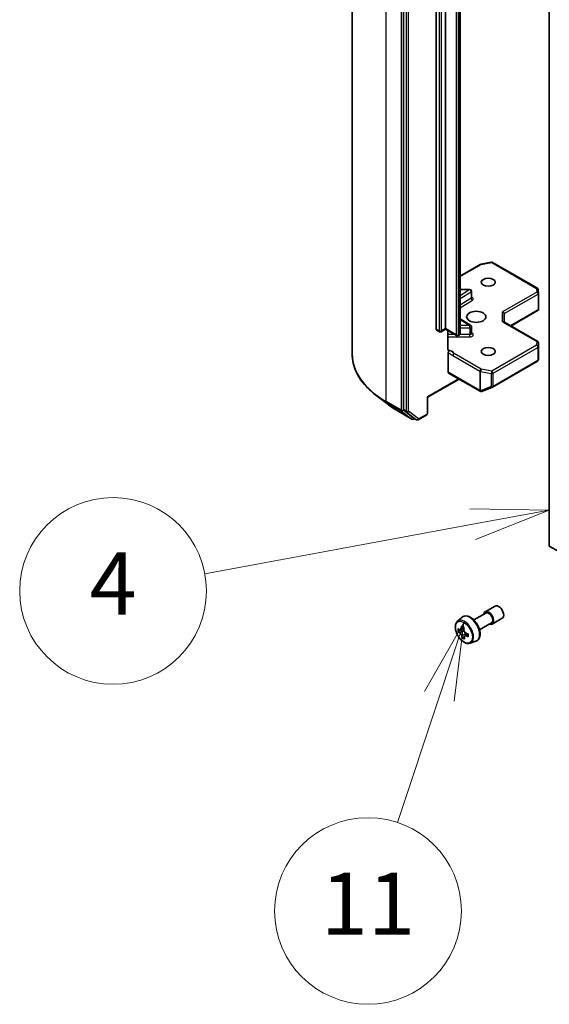
# Model space of a CAD drawing. Units: millimetres. Extents: x 80 to 10501, y 44 to 1870.
# Drawn here: x 1416 to 1510, y 427 to 601 of the extents above; entities that cross this region are included whole.
import ezdxf

# ---------------------------------------------------------------- set-up
doc = ezdxf.new("R2010")
doc.units = ezdxf.units.MM
doc.header["$LTSCALE"] = 5.5
for name, color, linetype, lineweight in [('Symbol (TK)', 100, 'Continuous', 18), ('Visible (ISO)', 7, 'Continuous', 35), ('Visible Narrow (ISO)', 7, 'Continuous', 25)]:
    doc.layers.add(name, color=color, linetype=linetype, lineweight=lineweight)
doc.styles.add('Note Text (TK2)', font='MS PGothic.ttf')

# ---------------------------------------------------------------- blocks, each defined once
blk = doc.blocks.new('Balloon7')
at = {"layer": 'Symbol (TK)', "color": 100}
for p, q in [((274.484, 93.437), (271.934, 93.473)), ((272.026, 92.981), (274.484, 93.437)), ((272.117, 92.49), (274.484, 93.437)), ((272.026, 92.981), (263.417, 91.384))]:
    blk.add_line(p, q, dxfattribs=at)
at = {"layer": 'Symbol (TK)'}
blk.add_circle((260.47, 90.837), 3, dxfattribs=at)
at = {"layer": 'Symbol (TK)', "color": 7, "insert": (260.47, 90.819), "char_height": 2, "attachment_point": 5, "style": 'Note Text (TK2)'}
blk.add_mtext('4', dxfattribs=at)
blk = doc.blocks.new('Balloon8')
at = {"layer": 'Symbol (TK)', "color": 100}
for p, q in [((271.741, 89.825), (270.478, 87.61)), ((270.953, 87.452), (271.741, 89.825)), ((271.427, 87.295), (271.741, 89.825)), ((270.953, 87.452), (269.604, 83.39))]:
    blk.add_line(p, q, dxfattribs=at)
at = {"layer": 'Symbol (TK)'}
blk.add_circle((268.66, 80.549), 3, dxfattribs=at)
at = {"layer": 'Symbol (TK)', "color": 7, "insert": (268.66, 80.526), "char_height": 2, "attachment_point": 5, "style": 'Note Text (TK2)'}
blk.add_mtext('11', dxfattribs=at)

msp = doc.modelspace()

# ---------------------------------------------------------------- linework, layer by layer
at = {"layer": 'Visible (ISO)'}
for p, q in [((1474.8417, 541.467), (1474.8417, 716.7523)), ((1483.8866, 706.7828), (1483.8866, 531.6773)), ((1489.6848, 545.8678), (1489.6848, 697.6545)), ((1491.3112, 697.777), (1491.3112, 545.9903)), ((1509.6606, 507.5537), (1509.6606, 676.9768)), ((1493.9275, 545.1709), (1493.9275, 654.4098)), ((1493.9275, 555.2773), (1497.4751, 557.3255)), ((1497.5684, 557.3603), (1499.4466, 557.7218)), ((1499.6533, 557.687), (1507.5703, 553.1161)), ((1495.6398, 552.9348), (1493.9275, 552.9348)), ((1495.9398, 551.4917), (1495.9398, 552.6348)), ((1507.7198, 552.8743), (1507.7586, 552.2286)), ((1507.7591, 552.2106), (1507.7591, 549.4022)), ((1501.7056, 547.1124), (1501.7056, 548.6439)), ((1502.8713, 546.4394), (1507.7217, 549.2397)), ((1507.6712, 549.312), (1507.7505, 549.2663)), ((1493.9275, 547.7195), (1495.7998, 546.5398)), ((1501.6178, 547.1631), (1507.6091, 543.704)), ((1489.747, 545.7305), (1490.2419, 545.4447)), ((1490.5419, 545.4447), (1491.3112, 545.8888)), ((1491.3112, 545.9903), (1491.3112, 545.8888)), ((1493.2825, 544.7507), (1491.3112, 545.8888)), ((1491.7426, 542.3202), (1491.7426, 545.6397)), ((1495.9398, 545.1429), (1495.9398, 546.286)), ((1493.7189, 544.8294), (1493.5825, 544.7507)), ((1507.7591, 540.6358), (1507.7591, 543.4442)), ((1491.8061, 541.7131), (1491.8061, 538.2744)), ((1499.6533, 535.6408), (1507.5703, 540.2117)), ((1507.7135, 540.4077), (1507.7552, 540.5995)), ((1491.8683, 538.1371), (1497.4544, 534.9119)), ((1488.1463, 533.8554), (1493.7153, 537.0707)), ((1497.6876, 534.8835), (1497.7083, 534.8894)), ((1497.7328, 534.8977), (1499.6111, 535.6206)), ((1481.1094, 532.6068), (1478.9982, 534.2322)), ((1488.1463, 533.8554), (1488.0585, 533.9061)), ((1488.1463, 531.0076), (1488.1463, 533.8554)), ((1482.7741, 531.4985), (1485.3904, 529.988)), ((1483.9369, 531.5479), (1485.689, 530.1751)), ((1485.8507, 530.0806), (1485.6904, 529.988)), ((1486.1957, 529.8814), (1485.7007, 530.1672)), ((1486.4957, 529.8814), (1487.9963, 530.7478)), ((1513.0257, 505.6109), (1509.6606, 507.5537)), ((1498.3229, 495.9193), (1500.0907, 496.9399)), ((1493.4384, 494.2395), (1494.2376, 494.9418)), ((1496.3203, 494.4744), (1498.4479, 495.7028)), ((1499.5729, 493.7543), (1501.3407, 494.7749)), ((1494.1544, 492.7568), (1493.564, 492.416)), ((1494.5915, 493.0568), (1494.0199, 492.7268)), ((1494.1521, 492.8031), (1494.1544, 492.7568)), ((1494.1544, 492.7568), (1494.4809, 492.591)), ((1497.3203, 492.7424), (1499.4479, 493.9708)), ((1494.6372, 491.5074), (1494.2655, 491.2928)), ((1495.3029, 491.9971), (1494.7234, 491.6626)), ((1494.8363, 492.0219), (1494.8508, 491.7361)), ((1495.6758, 490.364), (1496.6837, 490.705))]:
    msp.add_line(p, q, dxfattribs=at)
for centre, start, end in [((1497.6251, 557.0657), 100.893395, 120), ((1499.5033, 557.4272), 60, 100.893395), ((1495.6398, 552.6348), 0, 90), ((1507.4203, 552.8563), 3.435621, 60), ((1507.4591, 552.2106), 0, 3.435621), ((1490.3919, 545.7045), 240, 300), ((1495.6398, 546.286), 0, 57.786314), ((1493.4325, 545.0105), 240, 300), ((1507.4591, 543.4442), 0, 60), ((1507.4203, 540.4715), 300, 347.728136), ((1497.6044, 535.1717), 240, 286.102114), ((1497.6251, 535.1777), 286.102114, 291.051724), ((1499.5033, 535.9006), 291.051724, 300), ((1487.8463, 531.0076), 300, 0), ((1485.5404, 530.2478), 240, 300), ((1486.3457, 530.1412), 240, 300)]:
    msp.add_arc(centre, 0.3, start, end, dxfattribs=at)
for centre, major_axis in [((1498.8772, 554.1961), (-1.2295, 0)), ((1496.7559, 548.0724), (-1.7, 0)), ((1498.8772, 541.9486), (-1.2295, 0))]:
    msp.add_ellipse(centre, major_axis=major_axis, ratio=0.57735027, dxfattribs=at)
for centre, major_axis, ratio, start_param, end_param in [((1501.4056, 548.7157), (0.2772, -0.16), 0.71743894, 0.39269908, 1.96349541), ((1507.4591, 549.4161), (0.01, -0.5736), 0.52273833, 1.29743098, 1.53751053), ((1501.4056, 546.9392), (-0.2772, -0.16), 0.71743894, 3.53429174, 4.3196899), ((1489.897, 545.9903), (-0.15, -0.2598), 0.57735027, 5.49778714, 6.28318531), ((1507.4591, 540.6497), (-0.299, 0.0321), 0.75301932, 3.06081658, 3.25701601), ((1492.0183, 538.3969), (-0.15, -0.2598), 0.57735027, 5.49778714, 6.28318531), ((1484.0987, 531.7998), (-0.15, -0.2598), 0.57735027, 5.49778714, 6.20140093), ((1485.8507, 530.427), (-0.15, -0.2598), 0.57735027, 6.20140093, 6.28318531), ((1500.7157, 495.8574), (-0.625, 1.0825), 0.57735027, 3.14159265, 6.28318531), ((1498.9479, 494.8368), (-0.625, 1.0825), 0.57735027, 2.49809154, 6.92668642), ((1498.9479, 494.8368), (-0.5, 0.866), 0.57735027, 3.14159265, 6.28318531), ((1499.4809, 495.4145), (-7.2565, -0.3667), 0.54167386, 0.58423335, 0.64853471), ((1498.6119, 495.6003), (-3.2445, -6.3875), 0.61094688, 5.42228314, 5.50954931), ((1499.2736, 495.2642), (-3.2905, -6.478), 0.61094688, 5.29301679, 5.35731815), ((1499.4411, 496.2016), (-7.1551, -0.3615), 0.54167386, 0.7134997, 0.80076587), ((1499.7147, 495.0401), (3.2905, 6.478), 0.61094688, 2.15142413, 2.21572549), ((1499.5074, 494.8898), (7.2565, 0.3667), 0.54167386, 3.725826, 3.79012736), ((1499.2736, 495.2642), (-3.2905, -6.478), 0.61094688, 5.5745143, 5.63881566), ((1499.5472, 494.1028), (7.1551, 0.3615), 0.54167386, 3.85509235, 3.94235852), ((1494.501, 492.1922), (0.2375, -0.4114), 0.57735027, 1.92042983, 2.41622273), ((1499.7147, 495.0401), (3.2905, 6.478), 0.61094688, 2.43292165, 2.49722301), ((1494.501, 492.1922), (0.2375, -0.4114), 0.57735027, 0.84542641, 1.52532402), ((1499.4809, 495.4145), (-7.2565, -0.3667), 0.54167386, 0.86573086, 0.93003222), ((1499.5074, 494.8898), (7.2565, 0.3667), 0.54167386, 4.00732352, 4.07162487), ((1500.3765, 494.704), (3.2445, 6.3875), 0.61094688, 2.28069048, 2.36795666)]:
    msp.add_ellipse(centre, major_axis=major_axis, ratio=ratio, start_param=start_param, end_param=end_param, dxfattribs=at)
for points, knots in [([(1495.9504, 551.4494), (1495.9504, 551.4494), (1495.9482, 551.4524), (1495.9428, 551.4662), (1495.9398, 551.4788), (1495.9398, 551.4917)], [5.092877496, 5.092877496, 5.092877496, 5.092877496, 5.27338026, 5.27338026, 5.497787144, 5.497787144, 5.497787144, 5.497787144]), ([(1493.7189, 544.8294), (1493.7381, 544.8405), (1493.7572, 544.8533), (1493.7947, 544.8831), (1493.8131, 544.9001), (1493.8481, 544.9398), (1493.8647, 544.9624), (1493.8936, 545.0137), (1493.9058, 545.0425), (1493.9228, 545.1045), (1493.9275, 545.1376), (1493.9275, 545.1709)], [6.283185307, 6.283185307, 6.283185307, 6.283185307, 6.44026494, 6.44026494, 6.597344573, 6.597344573, 6.754424205, 6.754424205, 6.911503838, 6.911503838, 7.068583471, 7.068583471, 7.068583471, 7.068583471]), ([(1495.9398, 545.1429), (1495.9398, 545.1343), (1495.941, 545.1258), (1495.9446, 545.112), (1495.9469, 545.1068), (1495.9497, 545.1016), (1495.9504, 545.1005), (1495.9504, 545.1005)], [0.785398163, 0.785398163, 0.785398163, 0.785398163, 0.93375115, 0.93375115, 1.082104136, 1.082104136, 1.190307812, 1.190307812, 1.190307812, 1.190307812]), ([(1478.9982, 534.2322), (1478.468, 534.6403), (1477.9823, 535.069), (1477.1081, 535.9614), (1476.7195, 536.425), (1476.0469, 537.3804), (1475.7629, 537.8721), (1475.3054, 538.8756), (1475.1319, 539.3874), (1474.9001, 540.4219), (1474.8417, 540.9444), (1474.8417, 541.467)], [1.712731643, 1.712731643, 1.712731643, 1.712731643, 1.841424213, 1.841424213, 1.970116782, 1.970116782, 2.098809351, 2.098809351, 2.227501921, 2.227501921, 2.35619449, 2.35619449, 2.35619449, 2.35619449]), ([(1491.7426, 542.3202), (1491.7426, 542.271), (1491.7534, 542.2195), (1491.7796, 542.1655), (1491.7918, 542.1474), (1491.8061, 542.1324)], [0.1514440253, 0.1514440253, 0.1514440253, 0.1514440253, 0.1695183242, 0.1695183242, 0.1791667634, 0.1791667634, 0.1791667634, 0.1791667634]), ([(1492.0538, 542.098), (1492.0261, 542.0874), (1491.9986, 542.0808), (1491.9318, 542.073), (1491.8851, 542.0805), (1491.8359, 542.1063), (1491.82, 542.1179), (1491.8061, 542.1324)], [0.0838963943, 0.0838963943, 0.0838963943, 0.0838963943, 0.0948543073, 0.0948543073, 0.1144259318, 0.1144259318, 0.1237212871, 0.1237212871, 0.1237212871, 0.1237212871]), ([(1491.8061, 541.7131), (1491.8061, 541.7452), (1491.8116, 541.78), (1491.8326, 541.8514), (1491.8481, 541.8872), (1491.887, 541.9551), (1491.9101, 541.9866), (1491.9541, 542.0335), (1491.9737, 542.0508), (1492.0137, 542.0793), (1492.034, 542.0904), (1492.0538, 542.098)], [0, 0, 0, 0, 0.0117665923, 0.0117665923, 0.0235204902, 0.0235204902, 0.0352497127, 0.0352497127, 0.043804298, 0.043804298, 0.0523478017, 0.0523478017, 0.0523478017, 0.0523478017]), ([(1481.1094, 532.6068), (1481.2113, 532.5284), (1481.3152, 532.4507), (1481.5265, 532.2973), (1481.634, 532.2215), (1481.8526, 532.0717), (1481.9637, 531.9978), (1482.1894, 531.8518), (1482.3039, 531.7798), (1482.5365, 531.6376), (1482.6545, 531.5676), (1482.7741, 531.4985)], [4.570453664, 4.570453664, 4.570453664, 4.570453664, 4.598840727, 4.598840727, 4.627227791, 4.627227791, 4.655614854, 4.655614854, 4.684001917, 4.684001917, 4.71238898, 4.71238898, 4.71238898, 4.71238898]), ([(1494.2376, 494.9418), (1494.3548, 495.0448), (1494.4955, 495.1177), (1494.8026, 495.1929), (1494.9685, 495.1948), (1495.3234, 495.1315), (1495.5134, 495.0592), (1495.895, 494.8451), (1496.0862, 494.7001), (1496.4452, 494.3557), (1496.6129, 494.1565), (1496.909, 493.7245), (1497.0375, 493.492), (1497.2439, 493.0155), (1497.3216, 492.7714), (1497.4178, 492.2934), (1497.4359, 492.0594), (1497.4061, 491.6244), (1497.3582, 491.4228), (1497.1964, 491.0849), (1497.086, 490.9452), (1496.8678, 490.7836), (1496.7786, 490.7371), (1496.6837, 490.705)], [3.87207579, 3.87207579, 3.87207579, 3.87207579, 4.1535728, 4.1535728, 4.43953575, 4.43953575, 4.75838009, 4.75838009, 5.09189004, 5.09189004, 5.42448503, 5.42448503, 5.7552662, 5.7552662, 6.08625858, 6.08625858, 6.41930541, 6.41930541, 6.75193611, 6.75193611, 7.06277888, 7.06277888, 7.24355499, 7.24355499, 7.24355499, 7.24355499]), ([(1493.4384, 494.2395), (1493.331, 494.1451), (1493.2455, 494.0247), (1493.1146, 493.7346), (1493.0745, 493.5607), (1493.0466, 493.175), (1493.0626, 492.961), (1493.1498, 492.522), (1493.2212, 492.2971), (1493.4106, 491.8595), (1493.5283, 491.6467), (1493.7988, 491.2527), (1493.9515, 491.0715), (1494.279, 490.7575), (1494.4539, 490.625), (1494.8119, 490.4244), (1494.9951, 490.3563), (1495.3463, 490.3014), (1495.5153, 490.311), (1495.6717, 490.3626), (1495.6738, 490.3633), (1495.6758, 490.364)], [2.41110952, 2.41110952, 2.41110952, 2.41110952, 2.68960574, 2.68960574, 3.00142457, 3.00142457, 3.33505951, 3.33505951, 3.66940106, 3.66940106, 4.00148348, 4.00148348, 4.33333805, 4.33333805, 4.66716889, 4.66716889, 5.00189302, 5.00189302, 5.31858985, 5.31858985, 5.32281562, 5.32281562, 5.32281562, 5.32281562]), ([(1493.8176, 492.7481), (1493.855, 492.7241), (1493.8954, 492.709), (1493.9707, 492.7046), (1494.0056, 492.7154), (1494.0617, 492.756), (1494.0866, 492.7886), (1494.1211, 492.8726), (1494.1307, 492.924), (1494.1328, 492.9765)], [0, 0, 0, 0, 0.0179369429, 0.0179369429, 0.0358738858, 0.0358738858, 0.0538108287, 0.0538108287, 0.0717477716, 0.0717477716, 0.0717477716, 0.0717477716]), ([(1494.5739, 492.7525), (1494.5719, 492.6999), (1494.5789, 492.64), (1494.6128, 492.5213), (1494.6396, 492.4625), (1494.7028, 492.3612), (1494.7435, 492.3121), (1494.8335, 492.2325), (1494.8828, 492.2021), (1494.9293, 492.1834)], [0, 0, 0, 0, 0.0179369429, 0.0179369429, 0.0358738858, 0.0358738858, 0.0538108287, 0.0538108287, 0.0717477716, 0.0717477716, 0.0717477716, 0.0717477716]), ([(1494.1996, 491.6543), (1494.1925, 491.7016), (1494.1774, 491.7569), (1494.133, 491.8695), (1494.1036, 491.9268), (1494.0404, 492.0281), (1494.0023, 492.0787), (1493.9229, 492.1644), (1493.8815, 492.1994), (1493.8442, 492.2234)], [0, 0, 0, 0, 0.0179369429, 0.0179369429, 0.0358738858, 0.0358738858, 0.0538108287, 0.0538108287, 0.0717477716, 0.0717477716, 0.0717477716, 0.0717477716]), ([(1494.9558, 491.6587), (1494.9093, 491.6774), (1494.861, 491.6879), (1494.7751, 491.6862), (1494.7376, 491.6739), (1494.6815, 491.6332), (1494.6592, 491.6022), (1494.6353, 491.5243), (1494.6336, 491.4775), (1494.6407, 491.4302)], [0, 0, 0, 0, 0.0179369429, 0.0179369429, 0.0358738858, 0.0358738858, 0.0538108287, 0.0538108287, 0.0717477716, 0.0717477716, 0.0717477716, 0.0717477716])]:
    msp.add_open_spline(points, degree=3, knots=knots, dxfattribs=at)
msp.add_open_spline([(1507.7217, 549.2397), (1507.7331, 549.2463), (1507.7438, 549.256), (1507.7505, 549.2663)], degree=3, dxfattribs=at)
at = {"layer": 'Visible Narrow (ISO)'}
for p, q in [((1480.846, 533.0979), (1480.846, 708.3832)), ((1483.4623, 706.8727), (1483.4623, 531.5874)), ((1484.3815, 706.497), (1484.3815, 531.3915)), ((1484.8058, 531.3915), (1484.8058, 706.497)), ((1490.1798, 697.3688), (1490.1798, 545.582)), ((1490.6041, 545.582), (1490.6041, 697.3688)), ((1493.2204, 655.623), (1493.2204, 544.888)), ((1493.6446, 544.888), (1493.6446, 654.7769)), ((1493.781, 654.5876), (1493.781, 544.9668)), ((1493.9275, 555.1759), (1497.6251, 557.3107)), ((1497.6251, 557.3107), (1499.5033, 557.6722)), ((1499.5033, 557.6722), (1507.4203, 553.1013)), ((1493.9275, 552.8798), (1495.6398, 552.8798)), ((1495.6398, 552.8798), (1493.9275, 551.8009)), ((1493.9275, 551.2996), (1495.861, 552.5178)), ((1495.6398, 552.8798), (1495.6398, 552.9348)), ((1495.861, 552.5178), (1495.861, 551.3747)), ((1507.4591, 552.4556), (1501.4056, 548.9606)), ((1501.7056, 548.6439), (1507.6712, 552.0881)), ((1507.4203, 553.1013), (1507.4591, 552.4556)), ((1507.6712, 552.0881), (1507.6712, 549.312)), ((1495.861, 551.3747), (1493.9275, 550.1565)), ((1493.9275, 549.6551), (1496.0822, 551.0128)), ((1501.4056, 547.1841), (1501.4056, 548.9606)), ((1507.6712, 549.312), (1502.7835, 546.4901)), ((1493.9275, 547.6098), (1495.6398, 546.5309)), ((1501.4056, 547.1841), (1507.4591, 543.6892)), ((1490.1798, 545.582), (1489.6848, 545.8678)), ((1491.3112, 545.9903), (1490.6041, 545.582)), ((1493.2204, 544.888), (1491.3112, 545.9903)), ((1492.9032, 544.9697), (1491.7426, 544.9697)), ((1493.781, 544.9668), (1493.6446, 544.888)), ((1495.6398, 544.9697), (1493.8681, 544.9697)), ((1495.6398, 546.5309), (1493.9275, 546.5309)), ((1493.9275, 546.1128), (1495.6398, 546.1128)), ((1495.6398, 546.1128), (1495.6398, 546.5309)), ((1495.6398, 546.1128), (1495.6398, 544.9697)), ((1495.6398, 544.5515), (1495.6398, 544.9697)), ((1496.0822, 545.132), (1495.9398, 545.2217)), ((1491.7426, 544.5515), (1495.6398, 544.5515)), ((1507.4591, 543.6892), (1507.4203, 543.0435)), ((1507.7201, 542.7925), (1507.7589, 543.4382)), ((1507.7589, 543.4382), (1507.7589, 540.6437)), ((1497.6251, 538.834), (1492.8403, 541.5965)), ((1507.4203, 543.0435), (1499.5033, 538.4726)), ((1499.7154, 538.1051), (1507.6325, 542.676)), ((1507.6325, 542.676), (1507.6325, 540.349)), ((1507.7201, 540.4655), (1507.7201, 542.7925)), ((1492.6282, 541.2291), (1497.4129, 538.4666)), ((1507.6325, 540.349), (1499.7154, 535.7781)), ((1507.7589, 540.6437), (1507.7201, 540.4655)), ((1497.3923, 535.0492), (1491.8061, 538.2744)), ((1497.4129, 538.4666), (1497.4129, 535.0552)), ((1497.5302, 535.0134), (1497.5302, 538.4248)), ((1497.5302, 538.4248), (1499.4084, 538.0633)), ((1499.5033, 538.4726), (1497.6251, 538.834)), ((1499.4084, 538.0633), (1499.4084, 535.7363)), ((1499.7154, 535.7781), (1499.7154, 538.1051)), ((1493.6275, 537.1214), (1488.0585, 533.9061)), ((1497.4129, 535.0552), (1497.3923, 535.0492)), ((1499.4084, 535.7363), (1497.5302, 535.0134)), ((1483.4623, 531.5874), (1480.846, 533.0979)), ((1480.8964, 532.9685), (1483.5127, 531.458)), ((1482.7624, 531.5064), (1480.8964, 532.9685)), ((1488.0585, 533.9061), (1488.0585, 530.8851)), ((1485.3786, 529.9959), (1482.7624, 531.5064)), ((1483.5127, 531.458), (1485.3786, 529.9959)), ((1483.8866, 531.5874), (1483.8866, 531.6773)), ((1484.3815, 531.3915), (1483.8866, 531.6773)), ((1483.9369, 531.5479), (1483.8866, 531.5874)), ((1483.9369, 531.5479), (1484.4319, 531.2621)), ((1484.4319, 531.2621), (1486.184, 529.8893)), ((1486.5578, 530.0187), (1484.8058, 531.3915)), ((1485.7525, 530.1253), (1485.689, 530.1751)), ((1486.184, 529.8893), (1485.689, 530.1751)), ((1485.7629, 530.1313), (1485.7525, 530.1253)), ((1488.0585, 530.8851), (1486.5578, 530.0187)), ((1494.1328, 492.9765), (1494.525, 493.203)), ((1493.8442, 492.2234), (1494.4809, 492.591)), ((1494.8363, 492.0219), (1494.1996, 491.6543)), ((1495.3069, 491.8614), (1494.9558, 491.6587))]:
    msp.add_line(p, q, dxfattribs=at)
for centre, major_axis, ratio, start_param, end_param in [((1497.6251, 557.0657), (-0.15, 0.2598), 0.57735027, 5.49778714, 6.28318531), ((1497.6251, 557.0657), (-0.0567, 0.2946), 0.25819889, 5.64266299, 6.28318531), ((1499.5033, 557.4272), (-0.0567, 0.2946), 0.25819889, 5.64266299, 6.28318531), ((1499.5033, 557.4272), (0.15, 0.2598), 0.57735027, 0, 0.78539816), ((1495.6398, 552.6348), (0.1599, -0.2538), 0.60198442, 0.76260856, 2.33340489), ((1495.6398, 552.6348), (0.3, 0), 0.57735027, 5.54142038, 6.28318531), ((1507.4203, 552.8563), (0.15, 0.2598), 0.57735027, 0, 0.78539816), ((1507.4203, 552.8563), (0.2995, 0.018), 0.81600655, 0, 1.52184661), ((1507.4591, 552.2106), (0.2995, 0.018), 0.81600655, 0, 1.52184661), ((1507.4591, 552.2106), (0.15, -0.2598), 0.57735027, 0.78539816, 2.35619449), ((1507.4591, 552.2106), (0.3, 0), 0.57735027, 5.49778714, 6.28318531), ((1495.6398, 551.4917), (0.3, 0), 0.57735027, 5.54142038, 6.28318531), ((1496.0822, 551.2577), (-0.1599, 0.2538), 0.60198442, 0.76260856, 2.33340489), ((1495.6398, 551.2468), (0.6, 0), 0.57735027, 5.54142038, 7.33038286), ((1490.3919, 545.7045), (-0.3, 0), 0.57735027, 0.78539816, 2.35619449), ((1490.3919, 545.7045), (-0.15, -0.2598), 0.57735027, 5.49778714, 6.28318531), ((1490.3919, 545.7045), (0.15, -0.2598), 0.57735027, 0, 0.78539816), ((1493.5689, 545.0892), (0.15, -0.2598), 0.57735027, 0, 0.78539816), ((1493.4275, 545.1709), (0.5, 0), 0.57735027, 5.49778714, 6.28318531), ((1495.6398, 546.286), (0.1599, 0.2538), 0.60198442, 0, 0.80818777), ((1495.6398, 546.286), (0.3, 0), 0.57735027, 4.71238898, 6.28318531), ((1495.6398, 545.1429), (0.3, 0), 0.57735027, 4.71238898, 6.28318531), ((1495.6398, 544.8979), (0.6, 0), 0.57735027, 4.71238898, 7.02495024), ((1496.0822, 545.3769), (-0.1599, -0.2538), 0.60198442, 0.13811598, 0.80818777), ((1493.4325, 545.0105), (-0.3, 0), 0.57735027, 0.78539816, 2.35619449), ((1493.4325, 545.0105), (-0.15, -0.2598), 0.57735027, 5.49778714, 6.28318531), ((1493.4325, 545.0105), (0.15, -0.2598), 0.57735027, 0, 0.78539816), ((1507.4591, 543.4442), (0.15, 0.2598), 0.57735027, 0, 0.78539816), ((1507.4591, 543.4442), (0.2995, -0.018), 0.81600655, 0.04894971, 1.61974604), ((1507.4591, 543.4442), (0.3, 0), 0.57735027, 6.24853803, 6.28318531), ((1495.3417, 541.467), (-20.5, 0), 0.57735027, 0, 0.78539816), ((1491.3919, 541.3713), (1.5, 0), 0.57735027, 0.26308334, 1.3232491), ((1492.8403, 541.3516), (-0.15, -0.2598), 0.57735027, 3.92699082, 5.49778714), ((1507.4203, 542.7985), (0.2995, -0.018), 0.81600655, 0.04894971, 1.61974604), ((1507.4203, 542.7985), (0.15, -0.2598), 0.57735027, 0.78539816, 2.35619449), ((1507.4203, 542.7985), (0.3, 0), 0.57735027, 5.49778714, 6.24853803), ((1507.4203, 540.4715), (0.15, -0.2598), 0.57735027, 0, 0.78539816), ((1507.4203, 540.4715), (0.3, 0), 0.57735027, 5.49778714, 6.24853803), ((1507.4203, 540.4715), (0.2931, -0.0638), 0.98941889, 0, 0.19619943), ((1497.6251, 538.5891), (-0.15, -0.2598), 0.57735027, 3.92699082, 5.49778714), ((1497.6251, 538.5891), (0.3, 0), 0.57735027, 3.92699082, 4.39063843), ((1497.6251, 538.5891), (0.0567, 0.2946), 0.25819889, 0.64052231, 2.21131864), ((1499.5033, 538.2276), (-0.0567, -0.2946), 0.25819889, 3.78211497, 5.35291129), ((1499.5033, 538.2276), (0.3, 0), 0.57735027, 4.39063843, 5.49778714), ((1499.5033, 538.2276), (-0.15, 0.2598), 0.57735027, 3.92699082, 5.49778714), ((1497.6044, 535.1717), (0.0832, -0.2882), 0.80829038, 4.90978454, 6.28318531), ((1497.6044, 535.1717), (-0.15, -0.2598), 0.57735027, 5.49778714, 6.28318531), ((1497.6251, 535.1777), (-0.3, 0), 0.57735027, 0.78539816, 1.24904577), ((1497.6251, 535.1777), (0.0832, -0.2882), 0.80829038, 4.90978454, 6.28318531), ((1497.6251, 535.1777), (0.1078, -0.28), 0.53605627, 5.12125959, 6.28318531), ((1499.5033, 535.9006), (-0.3, 0), 0.57735027, 1.24904577, 2.35619449), ((1499.5033, 535.9006), (0.1078, -0.28), 0.53605627, 5.12125959, 6.28318531), ((1499.5033, 535.9006), (0.15, -0.2598), 0.57735027, 0, 0.78539816), ((1495.3417, 541.3085), (20.4288, 0), 0.57735027, 3.7850555, 3.92699082), ((1481.0581, 533.2204), (-0.15, -0.2598), 0.57735027, 5.49778714, 6.20140093), ((1495.3417, 538.7691), (-17.7899, 0), 0.57735027, 0.64346285, 0.78539816), ((1482.9241, 531.7583), (-0.15, -0.2598), 0.57735027, 6.20140093, 6.28318531), ((1483.6744, 531.7099), (0.3, 0), 0.57735027, 3.92699082, 5.49778714), ((1483.6744, 531.7099), (-0.15, -0.2598), 0.57735027, 5.49778714, 6.20140093), ((1483.6744, 531.7099), (-0.185, -0.2361), 0.81376746, 0.11502174, 1.68581807), ((1484.5937, 531.514), (0.3, 0), 0.57735027, 3.92699082, 5.49778714), ((1484.5937, 531.514), (-0.15, -0.2598), 0.57735027, 5.49778714, 6.20140093), ((1484.5937, 531.514), (-0.185, -0.2361), 0.81376746, 0.11502174, 1.68581807), ((1487.8463, 531.0076), (0.3, 0), 0.57735027, 5.49778714, 6.28318531), ((1485.5404, 530.2478), (-0.185, -0.2361), 0.81376746, 0.11502174, 1.68581807), ((1485.5404, 530.2478), (-0.15, -0.2598), 0.57735027, 6.20140093, 6.28318531), ((1485.5404, 530.2478), (0.15, -0.2598), 0.57735027, 0, 0.78539816), ((1486.3457, 530.1412), (-0.185, -0.2361), 0.81376746, 0.11502174, 1.68581807), ((1486.3457, 530.1412), (-0.15, -0.2598), 0.57735027, 6.20140093, 6.28318531), ((1486.3457, 530.1412), (0.15, -0.2598), 0.57735027, 0, 0.78539816), ((1487.8463, 531.0076), (0.15, -0.2598), 0.57735027, 0, 0.78539816), ((1494.6863, 492.3763), (1.1262, -1.9506), 0.57735027, 6.16824203, 9.53972124), ((1495.6019, 492.9049), (-1.2312, 2.1325), 0.57735027, 3.02664938, 6.39812858)]:
    msp.add_ellipse(centre, major_axis=major_axis, ratio=ratio, start_param=start_param, end_param=end_param, dxfattribs=at)
msp.add_ellipse((1494.5736, 492.3113), major_axis=(1.0565, -1.8299), ratio=0.57735027, dxfattribs=at)
for points, knots in [([(1491.8061, 541.7131), (1491.8532, 541.6888), (1491.8999, 541.6647), (1492.1739, 541.5186), (1492.4009, 541.3603), (1492.6282, 541.2291)], [-0.116338218, -0.116338218, -0.116338218, -0.116338218, -0.096428571, -0.096428571, 0, 0, 0, 0]), ([(1492.8403, 541.5965), (1492.6711, 541.7368), (1492.4506, 541.9116), (1492.1507, 542.0558), (1492.102, 542.0775), (1492.0538, 542.098)], [0, 0, 0, 0, 0.096428571, 0.096428571, 0.114793845, 0.114793845, 0.114793845, 0.114793845])]:
    msp.add_open_spline(points, degree=3, knots=knots, dxfattribs=at)

# ---------------------------------------------------------------- block references
at = {"layer": 'Symbol (TK)', "xscale": 5.5, "yscale": 5.5, "zscale": 5.5}
for name in ['Balloon7', 'Balloon8']:
    msp.add_blockref(name, (0, 0), dxfattribs=at)

doc.saveas('drawing.dxf')
